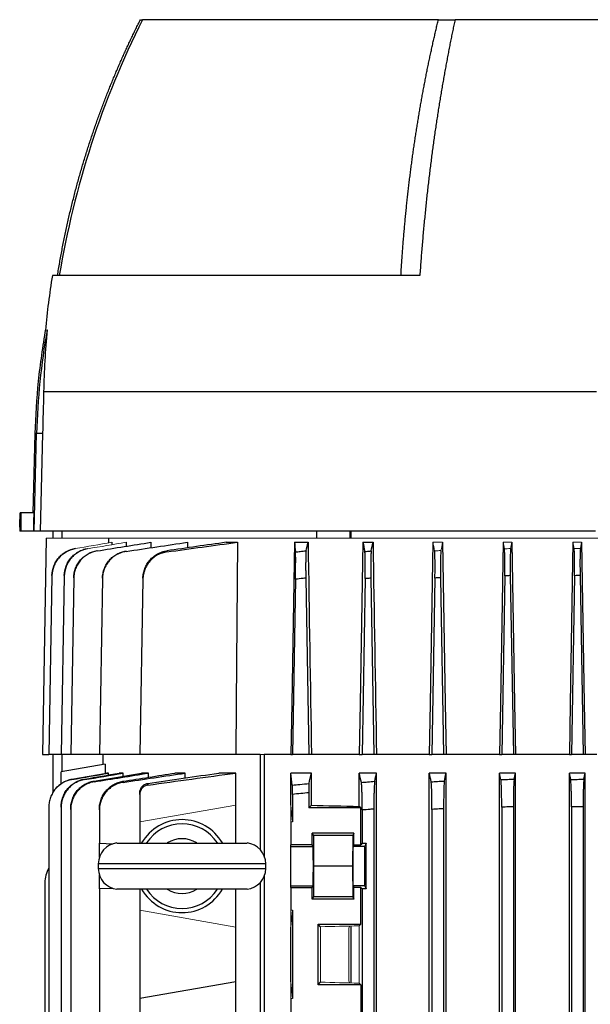
# Model space of a CAD drawing. Units: millimetres. Extents: x -1356 to 835, y -835 to 835.
# Drawn here: x -94 to 29, y -557 to -345 of the extents above; entities that cross this region are included whole.
import ezdxf

# ---------------------------------------------------------------- set-up
doc = ezdxf.new("R2010")
doc.units = ezdxf.units.MM

msp = doc.modelspace()

# ---------------------------------------------------------------- linework, layer by layer
at = {"color": 7, "linetype": 'Continuous', "lineweight": 25}
for p, q in [((-67.82, -345.05), (-67.39, -345.05)), ((-3.75, -345.05), (-67.38, -345.05)), ((-3.75, -345.05), (-0.17, -345.05)), ((82.41, -345.05), (-0.17, -345.05)), ((-7.74, -400.05), (-86.76, -400.05)), ((30.28, -425.05), (-88.64, -425.05)), ((-90.53, -434.06), (-90.98, -451.05)), ((-90.7, -455.05), (-90.15, -434.06)), ((-90.15, -434.06), (-90.53, -434.06)), ((-88.86, -434.06), (-90.15, -434.06)), ((-88.86, -434.06), (-89.41, -455.05)), ((-93.54, -451.05), (-93.69, -451.05)), ((-90.73, -451.05), (-93.54, -451.05)), ((-93.78, -454.19), (-93.78, -455.05)), ((-93.54, -455.05), (-93.78, -455.05)), ((-90.83, -455.05), (-93.54, -455.05)), ((-90.7, -455.05), (-90.83, -455.05)), ((-89.41, -455.05), (-90.7, -455.05)), ((30.04, -455.05), (-89.41, -455.05)), ((-86.65, -455.05), (-86.65, -456.55)), ((-84.75, -455.05), (-84.75, -456.55)), ((-29.86, -456.55), (-29.86, -455.05)), ((-22.74, -456.55), (-22.74, -455.05)), ((-22.5, -456.55), (-22.5, -455.05)), ((-88.07, -456.55), (-88.88, -503.05)), ((-74.65, -457.49), (-74.63, -456.55)), ((-73.99, -457.42), (-73.99, -457.87)), ((-70.89, -457.42), (-70.9, -458.16)), ((-65.57, -457.42), (-65.58, -458.45)), ((-57.72, -457.42), (-57.73, -458.62)), ((-49.37, -457.42), (-46.94, -457.42)), ((-34.7, -457.42), (-31.78, -457.42)), ((-19.99, -457.42), (-17.81, -457.42)), ((-86.84, -464.6), (-87.51, -503.05)), ((-84.19, -464.64), (-84.86, -503.05)), ((-82.15, -465.1), (-82.81, -503.05)), ((-75.98, -465.23), (-76.64, -503.05)), ((-67.29, -465.36), (-67.95, -503.05)), ((-34.48, -465.36), (-35.13, -503.05)), ((-32.27, -465.13), (-31.63, -503.05)), ((-19.49, -465.23), (-20.13, -503.05)), ((-18.27, -465.13), (-17.63, -503.05)), ((-4.49, -465.1), (-5.13, -503.05)), ((-3.27, -465.03), (-2.63, -503.05)), ((10.52, -464.64), (9.87, -503.05)), ((11.72, -464.58), (12.37, -503.05)), ((25.52, -464.6), (24.87, -503.05)), ((26.72, -464.57), (27.37, -503.05)), ((-88.88, -503.05), (-87.51, -503.05)), ((-84.86, -503.05), (-87.51, -503.05)), ((-86.65, -503.05), (-86.65, -511.33)), ((-82.81, -503.05), (-84.86, -503.05)), ((-84.75, -503.05), (-84.75, -506.79)), ((-76.64, -503.05), (-82.81, -503.05)), ((-67.95, -503.05), (-76.64, -503.05)), ((-75.88, -503.05), (-75.88, -505.23)), ((-47.31, -503.05), (-67.95, -503.05)), ((-42.04, -503.05), (-47.31, -503.05)), ((-42.04, -503.05), (-42.04, -523.54)), ((-41.19, -503.05), (-41.19, -524.92)), ((-35.49, -503.05), (-41.19, -503.05)), ((-35.49, -503.05), (-35.13, -503.05)), ((-31.63, -503.05), (-35.13, -503.05)), ((-31.04, -503.05), (-31.63, -503.05)), ((-20.78, -503.05), (-31.04, -503.05)), ((-20.78, -503.05), (-20.13, -503.05)), ((-17.63, -503.05), (-20.13, -503.05)), ((-17.06, -503.05), (-17.63, -503.05)), ((-5.71, -503.05), (-17.06, -503.05)), ((-5.71, -503.05), (-5.13, -503.05)), ((-2.63, -503.05), (-5.13, -503.05)), ((-2.1, -503.05), (-2.63, -503.05)), ((9.4, -503.05), (-2.1, -503.05)), ((9.4, -503.05), (9.87, -503.05)), ((12.37, -503.05), (9.87, -503.05)), ((12.8, -503.05), (12.37, -503.05)), ((24.42, -503.05), (12.8, -503.05)), ((24.42, -503.05), (24.87, -503.05)), ((27.37, -503.05), (24.87, -503.05)), ((27.8, -503.05), (27.37, -503.05)), ((30.34, -503.05), (27.8, -503.05)), ((-75.38, -505.14), (-84.88, -506.81)), ((-75.38, -505.14), (-75.38, -507.1)), ((-84.88, -509.35), (-84.88, -506.81)), ((-82.54, -508.36), (-75.12, -507.05)), ((-74.68, -507.05), (-75.12, -507.05)), ((-74.68, -507.44), (-74.68, -507.05)), ((-71.5, -507.05), (-72.4, -507.05)), ((-71.5, -507.7), (-71.5, -507.05)), ((-66.1, -507.05), (-67.61, -507.05)), ((-66.1, -507.95), (-66.1, -507.05)), ((-58.17, -507.05), (-60.39, -507.05)), ((-58.17, -508.1), (-58.17, -507.05)), ((-47.31, -507.05), (-50.98, -507.05)), ((-47.31, -513.91), (-47.31, -507.05)), ((-31.04, -507.05), (-35.49, -507.05)), ((-35.49, -513.91), (-35.49, -507.05)), ((-31.04, -513.96), (-31.04, -507.05)), ((-20.78, -514.21), (-20.78, -507.05)), ((-17.06, -507.05), (-20.78, -507.05)), ((-17.06, -691.05), (-17.06, -507.05)), ((-5.71, -691.05), (-5.71, -507.05)), ((-2.1, -507.05), (-5.71, -507.05)), ((-2.1, -691.05), (-2.1, -507.05)), ((9.4, -691.05), (9.4, -507.05)), ((12.8, -507.05), (9.4, -507.05)), ((12.8, -691.05), (12.8, -507.05)), ((24.42, -562.23), (24.42, -507.05)), ((27.8, -507.05), (24.42, -507.05)), ((27.54, -508.36), (27.8, -507.05)), ((27.8, -663.16), (27.8, -507.05)), ((-67.95, -511.63), (-67.95, -517.55)), ((-35.13, -511.63), (-35.13, -517.55)), ((-31.63, -511.28), (-31.63, -514.55)), ((-87.51, -514.32), (-87.51, -580.62)), ((-84.86, -514.37), (-84.86, -580.62)), ((-47.31, -522.08), (-47.31, -513.91)), ((-31.63, -514.55), (-31.04, -513.96)), ((-20.43, -514.55), (-20.78, -514.21)), ((9.87, -514.37), (9.87, -683.73)), ((12.37, -514.27), (12.37, -683.83)), ((24.87, -514.32), (24.87, -562.68)), ((27.37, -514.27), (27.37, -663.16)), ((-82.81, -514.85), (-82.81, -580.62)), ((-76.64, -514.98), (-76.64, -522.15)), ((-20.43, -514.55), (-31.63, -514.55)), ((-20.43, -522.46), (-20.43, -514.55)), ((-20.13, -514.98), (-20.13, -522.15)), ((-17.63, -514.78), (-17.63, -683.32)), ((-5.13, -514.85), (-5.13, -683.25)), ((-2.63, -514.69), (-2.63, -683.41)), ((-67.95, -517.55), (-67.95, -522.08)), ((-35.49, -517.55), (-35.49, -522.46)), ((-21.92, -519.98), (-30.88, -519.98)), ((-30.88, -522.46), (-30.88, -519.98)), ((-30.88, -519.98), (-30.64, -520.45)), ((-30.64, -520.45), (-30.58, -527.05)), ((-22.16, -520.45), (-30.64, -520.45)), ((-22.16, -520.45), (-22.22, -527.05)), ((-21.92, -519.98), (-22.16, -520.45)), ((-21.92, -522.46), (-21.92, -519.98)), ((-76.64, -522.15), (-73.72, -522.26)), ((-76.64, -525.11), (-76.64, -522.15)), ((-72.88, -522.08), (-44.88, -522.08)), ((-30.88, -522.46), (-35.49, -522.46)), ((-35.49, -522.8), (-35.49, -522.46)), ((-35.49, -531.3), (-35.49, -522.8)), ((-35.49, -522.8), (-30.71, -522.8)), ((-30.71, -522.8), (-30.88, -522.46)), ((-21.92, -522.46), (-22.09, -522.8)), ((-19.59, -522.8), (-22.09, -522.8)), ((-21.92, -522.46), (-20.43, -522.46)), ((-20.13, -522.15), (-20.43, -522.46)), ((-20.13, -522.15), (-19.27, -522.15)), ((-19.27, -522.15), (-19.59, -522.8)), ((-19.27, -531.95), (-19.27, -522.15)), ((-76.88, -526.55), (-76.88, -527.55)), ((-40.88, -526.55), (-76.88, -526.55)), ((-40.88, -527.55), (-40.88, -526.55)), ((-30.58, -527.05), (-30.64, -533.65)), ((-22.22, -527.05), (-30.58, -527.05)), ((-22.22, -527.05), (-22.16, -533.65)), ((-76.88, -527.55), (-40.88, -527.55)), ((-76.64, -531.95), (-76.64, -528.99)), ((-41.19, -529.18), (-41.19, -692.55)), ((-88.38, -530.61), (-88.38, -580.62)), ((-42.04, -530.56), (-42.04, -692.55)), ((-35.49, -531.64), (-35.49, -531.3)), ((-35.49, -531.3), (-30.71, -531.3)), ((-30.88, -531.64), (-30.71, -531.3)), ((-22.09, -531.3), (-21.92, -531.64)), ((-19.59, -531.3), (-22.09, -531.3)), ((-19.59, -531.3), (-19.27, -531.95)), ((-73.72, -531.84), (-76.64, -531.95)), ((-76.64, -531.95), (-76.64, -560.15)), ((-44.88, -532.02), (-72.88, -532.02)), ((-67.95, -532.02), (-67.95, -536.55)), ((-47.31, -540.19), (-47.31, -532.02)), ((-35.49, -531.64), (-35.49, -536.55)), ((-35.49, -531.64), (-30.88, -531.64)), ((-30.88, -534.12), (-30.88, -531.64)), ((-20.43, -531.64), (-21.92, -531.64)), ((-21.92, -534.12), (-21.92, -531.64)), ((-20.43, -539.55), (-20.43, -531.64)), ((-20.43, -531.64), (-20.13, -531.95)), ((-20.13, -531.95), (-20.13, -560.15)), ((-19.27, -531.95), (-20.13, -531.95)), ((-30.64, -533.65), (-30.88, -534.12)), ((-21.92, -534.12), (-30.88, -534.12)), ((-22.16, -533.65), (-30.64, -533.65)), ((-22.16, -533.65), (-21.92, -534.12)), ((-67.95, -536.55), (-67.95, -555.55)), ((-35.13, -536.55), (-35.13, -555.55)), ((-29.63, -539.55), (-20.43, -539.55)), ((-29.63, -552.55), (-29.63, -539.55)), ((-29.09, -540.09), (-29.63, -539.55)), ((-20.78, -539.89), (-20.43, -539.55)), ((-47.31, -551.91), (-47.31, -540.19)), ((-35.49, -551.91), (-35.49, -540.19)), ((-22.53, -552.17), (-22.53, -539.93)), ((-47.31, -551.91), (-67.95, -555.55)), ((-47.31, -578.19), (-47.31, -551.91)), ((-29.63, -552.55), (-29.09, -552.01)), ((-20.43, -552.55), (-29.63, -552.55)), ((-20.43, -552.55), (-20.78, -552.21)), ((-20.43, -552.55), (-20.43, -560.46)), ((-67.95, -555.55), (-67.95, -560.46)), ((-35.49, -555.55), (-35.49, -560.46))]:
    msp.add_line(p, q, dxfattribs=at)
at = {"color": 144, "linetype": 'Continuous', "lineweight": 18}
for p, q in [((-88.07, -456.55), (-74.63, -456.55)), ((-74.63, -456.55), (31.06, -456.55)), ((-4.94, -457.42), (-2.86, -457.42)), ((10.18, -457.42), (12.04, -457.42)), ((25.19, -457.42), (27.04, -457.42)), ((26.79, -458.76), (27.04, -457.42)), ((-41.19, -503.05), (-42.04, -503.05)), ((-47.31, -513.91), (-67.95, -517.55)), ((-35.13, -517.55), (-35.49, -513.91)), ((-35.49, -513.91), (-35.49, -517.55)), ((-35.49, -517.55), (-35.13, -517.55)), ((-67.95, -536.55), (-47.31, -540.19)), ((-35.49, -536.55), (-35.49, -540.19)), ((-35.49, -536.55), (-35.13, -536.55)), ((-35.49, -540.19), (-35.13, -536.55)), ((-29.09, -552.01), (-29.09, -540.09)), ((-23.02, -540.36), (-22.86, -540.05)), ((-23.02, -540.36), (-23.02, -551.74)), ((-22.86, -539.94), (-22.86, -540.05)), ((-20.78, -552.21), (-20.78, -539.89)), ((-35.13, -555.55), (-35.49, -551.91)), ((-35.49, -551.91), (-35.49, -555.55)), ((-23.02, -551.74), (-22.86, -552.05)), ((-22.86, -552.05), (-22.86, -552.16)), ((-35.49, -555.55), (-35.13, -555.55))]:
    msp.add_line(p, q, dxfattribs=at)
at = {"color": 7, "linetype": 'Continuous', "lineweight": 25, "flags": 128}
for points in [[(-90.73, -451.05), (-90.78, -453.05), (-90.83, -455.05)], [(-46.94, -457.42), (-47.22, -492.05), (-47.31, -503.05)], [(-34.7, -457.42), (-35.3, -492.05), (-35.49, -503.05)], [(-19.99, -457.42), (-20.59, -492.05), (-20.78, -503.05)], [(-4.94, -457.42), (-5.53, -492.05), (-5.71, -503.05)], [(-2.86, -457.42), (-2.28, -492.05), (-2.1, -503.05)], [(10.18, -457.42), (9.59, -492.05), (9.4, -503.05)], [(12.04, -457.42), (12.62, -492.05), (12.8, -503.05)], [(25.19, -457.42), (24.61, -492.05), (24.42, -503.05)], [(27.04, -457.42), (27.62, -492.05), (27.8, -503.05)]]:
    msp.add_lwpolyline(points, dxfattribs=at)
at = {"color": 7, "linetype": 'Continuous', "lineweight": 25}
for centre, radius, start, end in [((105.63, -431.71), 193.5, 153.3947, 170.5838), ((98.79, -429.97), 187.94, 170.8398, 174.4512), ((59.42, -437.98), 149.62, 169.9084, 178.4962), ((-58.88, -527.05), 10, 29.8158, 150.1842), ((-58.88, -527.05), 9.11, 33.1543, 146.8457), ((-72.38, -526.55), 4.5, 96.3794, 180), ((-58.88, -527.05), 5.89, 57.5766, 122.4234), ((-45.38, -526.55), 4.5, 0, 83.6206), ((-82.38, -530.61), 6, 148.7292, 180), ((-72.38, -527.55), 4.5, 180, 263.6206), ((-45.38, -527.55), 4.5, 276.3794, 0), ((-58.88, -527.05), 10, 209.8158, 330.1842), ((-58.88, -527.05), 9.11, 213.1543, 326.8457), ((-58.88, -527.05), 5.89, 237.5766, 302.4234)]:
    msp.add_arc(centre, radius, start, end, dxfattribs=at)
for centre, major_axis, ratio, start_param, end_param in [((41.12, 7.27), (0, 7728.42), 0.017455, 1.630134, 1.630653), ((41.12, -510.74), (117, 0), 0.034921, 4.047808, 4.154946), ((-30.71, -527.05), (0, 4.25), 0.017455, 3.176499, 6.248279), ((-22.09, -527.05), (0, 4.25), 0.017455, 0.034907, 3.106686), ((-19.59, -527.05), (0, 4.25), 0.017455, 0.034907, 3.106686)]:
    msp.add_ellipse(centre, major_axis=major_axis, ratio=ratio, start_param=start_param, end_param=end_param, dxfattribs=at)
at = {"color": 144, "linetype": 'Continuous', "lineweight": 18}
for centre, start_param, end_param in [((41.12, -543.36), 2.12824, 2.214399), ((41.12, -548.74), 4.068786, 4.154946)]:
    msp.add_ellipse(centre, major_axis=(117, 0), ratio=0.034921, start_param=start_param, end_param=end_param, dxfattribs=at)
at = {"color": 7, "linetype": 'Continuous', "lineweight": 25}
for points, knots in [([(-85.66, -400.05), (-85.58, -399.59), (-85.43, -398.66), (-85.19, -397.28), (-84.94, -395.9), (-84.69, -394.54), (-84.42, -393.18), (-84.15, -391.83), (-83.87, -390.49), (-83.58, -389.15), (-83.28, -387.83), (-82.97, -386.51), (-82.66, -385.21), (-82.33, -383.91), (-82, -382.62), (-81.67, -381.34), (-81.32, -380.07), (-80.97, -378.8), (-80.61, -377.55), (-80.25, -376.3), (-79.87, -375.07), (-79.49, -373.84), (-79.11, -372.62), (-78.72, -371.41), (-78.32, -370.21), (-77.92, -369.01), (-77.51, -367.83), (-77.09, -366.66), (-76.67, -365.49), (-76.25, -364.34), (-75.82, -363.19), (-75.38, -362.05), (-74.94, -360.92), (-74.5, -359.8), (-74.04, -358.69), (-73.59, -357.58), (-73.13, -356.49), (-72.67, -355.41), (-72.2, -354.33), (-71.73, -353.26), (-71.25, -352.21), (-70.77, -351.16), (-70.29, -350.12), (-69.8, -349.09), (-69.31, -348.06), (-68.82, -347.05), (-68.32, -346.05), (-67.99, -345.38), (-67.82, -345.05)], [0, 0, 0, 0, 0.024287, 0.04846, 0.07252, 0.096467, 0.120301, 0.144021, 0.167629, 0.191123, 0.214503, 0.237771, 0.260925, 0.283966, 0.306894, 0.329708, 0.35241, 0.374998, 0.397473, 0.419834, 0.442083, 0.464218, 0.48624, 0.508149, 0.529944, 0.551627, 0.573196, 0.594652, 0.615995, 0.637224, 0.658341, 0.679344, 0.700234, 0.72101, 0.741674, 0.762224, 0.782661, 0.802985, 0.823196, 0.843294, 0.863278, 0.883149, 0.902908, 0.922552, 0.942084, 0.961503, 0.980808, 1, 1, 1, 1]), ([(-11.81, -400.05), (-11.78, -399.6), (-11.73, -398.7), (-11.64, -397.36), (-11.55, -396.03), (-11.45, -394.7), (-11.35, -393.38), (-11.24, -392.06), (-11.13, -390.75), (-11.01, -389.45), (-10.89, -388.16), (-10.77, -386.87), (-10.64, -385.58), (-10.51, -384.31), (-10.37, -383.04), (-10.23, -381.77), (-10.08, -380.52), (-9.93, -379.27), (-9.77, -378.03), (-9.62, -376.79), (-9.45, -375.56), (-9.29, -374.34), (-9.11, -373.12), (-8.94, -371.92), (-8.76, -370.72), (-8.58, -369.52), (-8.39, -368.33), (-8.2, -367.15), (-8.01, -365.98), (-7.82, -364.81), (-7.62, -363.66), (-7.41, -362.5), (-7.21, -361.36), (-7, -360.22), (-6.78, -359.09), (-6.57, -357.97), (-6.35, -356.85), (-6.13, -355.74), (-5.9, -354.64), (-5.67, -353.55), (-5.44, -352.46), (-5.21, -351.38), (-4.97, -350.31), (-4.73, -349.24), (-4.49, -348.18), (-4.25, -347.13), (-4, -346.09), (-3.83, -345.4), (-3.75, -345.05)], [0, 0, 0, 0, 0.023533, 0.046985, 0.070358, 0.09365, 0.116863, 0.139995, 0.163048, 0.186021, 0.208914, 0.231727, 0.25446, 0.277114, 0.299687, 0.322181, 0.344595, 0.36693, 0.389185, 0.41136, 0.433455, 0.455471, 0.477408, 0.499264, 0.521041, 0.542739, 0.564357, 0.585896, 0.607355, 0.628734, 0.650035, 0.671255, 0.692397, 0.713459, 0.734441, 0.755345, 0.776169, 0.796913, 0.817579, 0.838165, 0.858671, 0.879099, 0.899447, 0.919716, 0.939906, 0.960016, 0.980048, 1, 1, 1, 1]), ([(-0.17, -345.05), (-0.25, -345.43), (-0.42, -346.2), (-0.66, -347.35), (-0.9, -348.52), (-1.14, -349.7), (-1.37, -350.9), (-1.61, -352.1), (-1.84, -353.32), (-2.07, -354.55), (-2.3, -355.79), (-2.52, -357.04), (-2.74, -358.3), (-2.97, -359.58), (-3.18, -360.86), (-3.4, -362.16), (-3.61, -363.47), (-3.82, -364.8), (-4.03, -366.13), (-4.23, -367.48), (-4.43, -368.84), (-4.63, -370.21), (-4.82, -371.59), (-5.01, -372.98), (-5.2, -374.39), (-5.38, -375.81), (-5.56, -377.24), (-5.74, -378.68), (-5.91, -380.13), (-6.08, -381.59), (-6.24, -383.07), (-6.4, -384.56), (-6.55, -386.06), (-6.7, -387.57), (-6.85, -389.09), (-6.99, -390.62), (-7.13, -392.16), (-7.26, -393.72), (-7.39, -395.29), (-7.51, -396.86), (-7.63, -398.45), (-7.7, -399.52), (-7.74, -400.05)], [0, 0, 0, 0, 0.022081, 0.044311, 0.066691, 0.089221, 0.1119, 0.13473, 0.157708, 0.180837, 0.204115, 0.227543, 0.251121, 0.274848, 0.298725, 0.322752, 0.346928, 0.371254, 0.39573, 0.420355, 0.445131, 0.470056, 0.49513, 0.520355, 0.545729, 0.571253, 0.596926, 0.62275, 0.648723, 0.674845, 0.701118, 0.72754, 0.754112, 0.780834, 0.807706, 0.834727, 0.861898, 0.889219, 0.91669, 0.94431, 0.97208, 1, 1, 1, 1]), ([(-88.24, -411.58), (-88.83, -415.3), (-90.02, -422.75), (-90.36, -430.29), (-90.53, -434.06)], [0, 0, 0, 0, 0.500081, 1, 1, 1, 1]), ([(-88.28, -411.8), (-88.28, -411.8), (-88.34, -411.8), (-88.12, -411.78), (-87.89, -411.77)], [0, 0, 0, 0, 0.001491, 1, 1, 1, 1]), ([(-93.78, -454.19), (-93.78, -454.19), (-93.78, -454.3), (-93.77, -453.92), (-93.73, -453.03), (-93.7, -451.91), (-93.69, -451.2), (-93.69, -451.05)], [0, 0, 0, 0, 0.008586, 0.311447, 0.614309, 0.917401, 1, 1, 1, 1]), ([(-86.84, -464.57), (-86.83, -463.87), (-86.69, -463.2), (-86.32, -462.22), (-86.17, -461.91), (-85.82, -461.32), (-85.62, -461.04), (-85.17, -460.51), (-84.92, -460.27), (-84.39, -459.83), (-84.11, -459.63), (-83.2, -459.12), (-82.56, -458.88), (-81.87, -458.76)], [0, 0, 0, 0, 0.25, 0.25, 0.375, 0.375, 0.5, 0.5, 0.625, 0.625, 0.75, 0.75, 1, 1, 1, 1]), ([(-81.87, -458.79), (-82.56, -458.91), (-83.21, -459.14), (-84.11, -459.66), (-84.4, -459.86), (-84.93, -460.3), (-85.17, -460.54), (-85.63, -461.07), (-85.83, -461.35), (-86.18, -461.94), (-86.33, -462.25), (-86.7, -463.23), (-86.83, -463.9), (-86.84, -464.6)], [0, 0, 0, 0, 0.25, 0.25, 0.375, 0.375, 0.5, 0.5, 0.625, 0.625, 0.75, 0.75, 1, 1, 1, 1]), ([(-84.19, -464.58), (-84.17, -463.88), (-84.04, -463.2), (-83.67, -462.23), (-83.52, -461.91), (-83.17, -461.32), (-82.96, -461.04), (-82.51, -460.51), (-82.26, -460.27), (-81.73, -459.83), (-81.44, -459.63), (-80.54, -459.12), (-79.89, -458.88), (-79.2, -458.77)], [0, 0, 0, 0, 0.25, 0.25, 0.375, 0.375, 0.5, 0.5, 0.625, 0.625, 0.75, 0.75, 1, 1, 1, 1]), ([(-79.2, -458.82), (-79.54, -458.88), (-79.88, -458.97), (-80.53, -459.2), (-80.84, -459.34), (-81.45, -459.69), (-81.73, -459.88), (-82.27, -460.32), (-82.52, -460.57), (-82.97, -461.1), (-83.17, -461.38), (-83.52, -461.97), (-83.68, -462.28), (-84.04, -463.26), (-84.18, -463.94), (-84.19, -464.64)], [0, 0, 0, 0, 0.125, 0.125, 0.25, 0.25, 0.375, 0.375, 0.5, 0.5, 0.625, 0.625, 0.75, 0.75, 1, 1, 1, 1]), ([(-82.15, -465.03), (-82.14, -464.67), (-82.1, -464.33), (-81.97, -463.65), (-81.88, -463.31), (-81.63, -462.66), (-81.47, -462.34), (-81.12, -461.75), (-80.91, -461.46), (-80.46, -460.93), (-80.21, -460.69), (-79.67, -460.25), (-79.38, -460.05), (-78.47, -459.54), (-77.82, -459.31), (-77.12, -459.19)], [0, 0, 0, 0, 0.125, 0.125, 0.25, 0.25, 0.375, 0.375, 0.5, 0.5, 0.625, 0.625, 0.75, 0.75, 1, 1, 1, 1]), ([(-77.12, -459.28), (-77.47, -459.34), (-77.8, -459.42), (-78.46, -459.65), (-78.78, -459.79), (-79.39, -460.14), (-79.67, -460.33), (-80.21, -460.77), (-80.46, -461.01), (-80.92, -461.54), (-81.12, -461.82), (-81.48, -462.42), (-81.63, -462.74), (-81.88, -463.39), (-81.97, -463.72), (-82.11, -464.4), (-82.14, -464.75), (-82.15, -465.1)], [0, 0, 0, 0, 0.125, 0.125, 0.25, 0.25, 0.375, 0.375, 0.5, 0.5, 0.625, 0.625, 0.75, 0.75, 0.875, 0.875, 1, 1, 1, 1]), ([(-75.98, -465.13), (-75.97, -464.78), (-75.94, -464.43), (-75.8, -463.74), (-75.71, -463.41), (-75.45, -462.75), (-75.3, -462.43), (-74.94, -461.83), (-74.74, -461.55), (-74.27, -461.01), (-74.02, -460.77), (-73.48, -460.33), (-73.19, -460.13), (-72.57, -459.79), (-72.25, -459.65), (-71.59, -459.42), (-71.25, -459.33), (-70.9, -459.28)], [0, 0, 0, 0, 0.125, 0.125, 0.25, 0.25, 0.375, 0.375, 0.5, 0.5, 0.625, 0.625, 0.75, 0.75, 0.875, 0.875, 1, 1, 1, 1]), ([(-70.9, -459.39), (-71.25, -459.45), (-71.59, -459.53), (-72.25, -459.75), (-72.57, -459.9), (-73.19, -460.24), (-73.48, -460.43), (-74.02, -460.87), (-74.28, -461.12), (-74.74, -461.65), (-74.94, -461.93), (-75.3, -462.53), (-75.46, -462.85), (-75.71, -463.51), (-75.81, -463.84), (-75.94, -464.53), (-75.98, -464.88), (-75.98, -465.23)], [0, 0, 0, 0, 0.125, 0.125, 0.25, 0.25, 0.375, 0.375, 0.5, 0.5, 0.625, 0.625, 0.75, 0.75, 0.875, 0.875, 1, 1, 1, 1]), ([(-67.29, -465.13), (-67.28, -464.78), (-67.25, -464.42), (-67.11, -463.73), (-67.01, -463.39), (-66.76, -462.73), (-66.6, -462.41), (-66.24, -461.81), (-66.03, -461.52), (-65.56, -460.98), (-65.3, -460.74), (-64.89, -460.41), (-64.75, -460.3), (-64.45, -460.11), (-64.3, -460.01), (-63.83, -459.76), (-63.51, -459.62), (-62.84, -459.39), (-62.49, -459.31), (-62.14, -459.26)], [0, 0, 0, 0, 0.125, 0.125, 0.25, 0.25, 0.375, 0.375, 0.5, 0.5, 0.625, 0.625, 0.6875, 0.6875, 0.75, 0.75, 0.875, 0.875, 1, 1, 1, 1]), ([(-62.14, -459.26), (-62.14, -459.3), (-62.14, -459.35), (-62.14, -459.39), (-62.14, -459.42), (-62.13, -459.46), (-62.13, -459.49)], [0, 0, 0, 0, 0.001289032, 0.001289032, 0.001289032, 0.002291293, 0.002291293, 0.002291293, 0.002291293]), ([(-34.47, -459.49), (-34.14, -459.46), (-33.81, -459.42), (-33.47, -459.39), (-33.05, -459.35), (-32.62, -459.3), (-32.19, -459.26)], [0, 0, 0, 0, 0.001002261, 0.001002261, 0.001002261, 0.002291293, 0.002291293, 0.002291293, 0.002291293]), ([(-32.19, -459.26), (-32.2, -459.31), (-32.21, -459.39), (-32.23, -459.62), (-32.24, -459.76), (-32.26, -460.1), (-32.27, -460.3), (-32.28, -460.74), (-32.28, -460.98), (-32.29, -461.52), (-32.29, -461.8), (-32.29, -462.25), (-32.29, -462.41), (-32.29, -462.73), (-32.29, -462.89), (-32.29, -463.39), (-32.29, -463.73), (-32.28, -464.42), (-32.28, -464.78), (-32.27, -465.13)], [0, 0, 0, 0, 0.125, 0.125, 0.25, 0.25, 0.375, 0.375, 0.5, 0.5, 0.625, 0.625, 0.6875, 0.6875, 0.75, 0.75, 0.875, 0.875, 1, 1, 1, 1]), ([(-19.57, -459.39), (-19.37, -459.38), (-19.17, -459.36), (-18.97, -459.34), (-18.71, -459.32), (-18.45, -459.3), (-18.19, -459.28)], [0, 0, 0, 0, 0.00060466, 0.00060466, 0.00060466, 0.001378799, 0.001378799, 0.001378799, 0.001378799]), ([(-19.49, -465.23), (-19.49, -464.88), (-19.48, -464.53), (-19.48, -463.85), (-19.47, -463.51), (-19.47, -462.85), (-19.47, -462.53), (-19.47, -461.93), (-19.47, -461.65), (-19.48, -461.12), (-19.49, -460.87), (-19.5, -460.43), (-19.5, -460.24), (-19.52, -459.9), (-19.53, -459.76), (-19.55, -459.53), (-19.56, -459.45), (-19.57, -459.39)], [0, 0, 0, 0, 0.125, 0.125, 0.25, 0.25, 0.375, 0.375, 0.5, 0.5, 0.625, 0.625, 0.75, 0.75, 0.875, 0.875, 1, 1, 1, 1]), ([(-18.19, -459.28), (-18.21, -459.33), (-18.22, -459.42), (-18.24, -459.65), (-18.24, -459.79), (-18.26, -460.13), (-18.27, -460.33), (-18.28, -460.77), (-18.28, -461.01), (-18.29, -461.55), (-18.29, -461.83), (-18.29, -462.43), (-18.29, -462.75), (-18.29, -463.4), (-18.29, -463.74), (-18.28, -464.42), (-18.28, -464.78), (-18.27, -465.13)], [0, 0, 0, 0, 0.125, 0.125, 0.25, 0.25, 0.375, 0.375, 0.5, 0.5, 0.625, 0.625, 0.75, 0.75, 0.875, 0.875, 1, 1, 1, 1]), ([(-4.49, -465.1), (-4.49, -464.75), (-4.48, -464.41), (-4.47, -463.73), (-4.47, -463.39), (-4.47, -462.74), (-4.47, -462.42), (-4.47, -461.83), (-4.47, -461.54), (-4.48, -461.01), (-4.48, -460.77), (-4.49, -460.33), (-4.5, -460.14), (-4.52, -459.79), (-4.52, -459.65), (-4.54, -459.42), (-4.55, -459.34), (-4.56, -459.28)], [0, 0, 0, 0, 0.125, 0.125, 0.25, 0.25, 0.375, 0.375, 0.5, 0.5, 0.625, 0.625, 0.75, 0.75, 0.875, 0.875, 1, 1, 1, 1]), ([(-3.2, -459.19), (-3.21, -459.25), (-3.22, -459.34), (-3.24, -459.57), (-3.25, -459.71), (-3.26, -460.06), (-3.27, -460.26), (-3.28, -460.69), (-3.28, -460.94), (-3.29, -461.47), (-3.29, -461.75), (-3.29, -462.35), (-3.29, -462.66), (-3.29, -463.65), (-3.28, -464.32), (-3.27, -465.03)], [0, 0, 0, 0, 0.125, 0.125, 0.25, 0.25, 0.375, 0.375, 0.5, 0.5, 0.625, 0.625, 0.75, 0.75, 1, 1, 1, 1]), ([(10.52, -464.64), (10.53, -463.94), (10.54, -463.26), (10.54, -462.28), (10.54, -461.97), (10.54, -461.37), (10.54, -461.09), (10.53, -460.56), (10.53, -460.32), (10.51, -459.88), (10.51, -459.68), (10.48, -459.17), (10.47, -458.94), (10.44, -458.82)], [0, 0, 0, 0, 0.25, 0.25, 0.375, 0.375, 0.5, 0.5, 0.625, 0.625, 0.75, 0.75, 1, 1, 1, 1]), ([(11.79, -458.77), (11.77, -458.88), (11.75, -459.12), (11.73, -459.64), (11.72, -459.83), (11.71, -460.27), (11.71, -460.51), (11.7, -461.04), (11.7, -461.32), (11.7, -461.92), (11.7, -462.23), (11.7, -463.21), (11.71, -463.88), (11.72, -464.58)], [0, 0, 0, 0, 0.25, 0.25, 0.375, 0.375, 0.5, 0.5, 0.625, 0.625, 0.75, 0.75, 1, 1, 1, 1]), ([(25.52, -464.6), (25.53, -463.9), (25.54, -463.22), (25.54, -462.25), (25.54, -461.94), (25.54, -461.34), (25.54, -461.06), (25.53, -460.53), (25.53, -460.29), (25.52, -459.86), (25.51, -459.66), (25.49, -459.14), (25.47, -458.91), (25.45, -458.79)], [0, 0, 0, 0, 0.25, 0.25, 0.375, 0.375, 0.5, 0.5, 0.625, 0.625, 0.75, 0.75, 1, 1, 1, 1]), ([(26.79, -458.76), (26.77, -458.88), (26.75, -459.12), (26.73, -459.64), (26.72, -459.83), (26.71, -460.27), (26.71, -460.51), (26.7, -461.04), (26.7, -461.32), (26.7, -461.91), (26.7, -462.23), (26.7, -463.2), (26.71, -463.87), (26.72, -464.57)], [0, 0, 0, 0, 0.25, 0.25, 0.375, 0.375, 0.5, 0.5, 0.625, 0.625, 0.75, 0.75, 1, 1, 1, 1]), ([(-62.13, -459.49), (-62.49, -459.54), (-62.83, -459.62), (-63.5, -459.84), (-63.83, -459.98), (-64.46, -460.32), (-64.75, -460.52), (-65.3, -460.96), (-65.56, -461.21), (-66.03, -461.74), (-66.24, -462.03), (-66.6, -462.63), (-66.76, -462.95), (-67.02, -463.62), (-67.11, -463.96), (-67.25, -464.65), (-67.29, -465.01), (-67.29, -465.36)], [0, 0, 0, 0, 0.125, 0.125, 0.25, 0.25, 0.375, 0.375, 0.5, 0.5, 0.625, 0.625, 0.75, 0.75, 0.875, 0.875, 1, 1, 1, 1]), ([(-34.48, -465.36), (-34.48, -465.01), (-34.47, -464.65), (-34.46, -463.96), (-34.46, -463.62), (-34.45, -462.95), (-34.45, -462.64), (-34.44, -462.03), (-34.44, -461.74), (-34.44, -461.21), (-34.44, -460.96), (-34.44, -460.63), (-34.44, -460.53), (-34.45, -460.33), (-34.45, -460.24), (-34.45, -459.99), (-34.45, -459.85), (-34.46, -459.62), (-34.47, -459.54), (-34.47, -459.49)], [0, 0, 0, 0, 0.125, 0.125, 0.25, 0.25, 0.375, 0.375, 0.5, 0.5, 0.625, 0.625, 0.6875, 0.6875, 0.75, 0.75, 0.875, 0.875, 1, 1, 1, 1]), ([(-32.27, -465.13), (-32.47, -465.15), (-32.67, -465.17), (-32.86, -465.19), (-33.4, -465.25), (-33.94, -465.31), (-34.48, -465.36)], [0, 0, 0, 0, 0.000598089, 0.000598089, 0.000598089, 0.002226352, 0.002226352, 0.002226352, 0.002226352]), ([(-18.27, -465.13), (-18.34, -465.14), (-18.41, -465.14), (-18.47, -465.15), (-18.81, -465.18), (-19.15, -465.2), (-19.49, -465.23)], [0, 0, 0, 0, 0.000204559, 0.000204559, 0.000204559, 0.001227681, 0.001227681, 0.001227681, 0.001227681]), ([(-3.27, -465.03), (-3.37, -465.03), (-3.48, -465.04), (-3.58, -465.05), (-3.88, -465.06), (-4.19, -465.08), (-4.49, -465.1)], [0, 0, 0, 0, 0.000305855, 0.000305855, 0.000305855, 0.001221878, 0.001221878, 0.001221878, 0.001221878]), ([(11.72, -464.58), (11.59, -464.59), (11.46, -464.59), (11.32, -464.6), (11.06, -464.61), (10.79, -464.62), (10.52, -464.64)], [0, 0, 0, 0, 0.000396664, 0.000396664, 0.000396664, 0.001205189, 0.001205189, 0.001205189, 0.001205189]), ([(26.72, -464.57), (26.55, -464.57), (26.39, -464.58), (26.22, -464.58), (25.99, -464.59), (25.75, -464.59), (25.52, -464.6)], [0, 0, 0, 0, 0.000499153, 0.000499153, 0.000499153, 0.001203492, 0.001203492, 0.001203492, 0.001203492]), ([(-82.54, -508.42), (-82.89, -508.48), (-83.23, -508.57), (-83.88, -508.8), (-84.2, -508.95), (-84.81, -509.3), (-85.09, -509.5), (-85.63, -509.95), (-85.88, -510.19), (-86.33, -510.73), (-86.53, -511.02), (-86.88, -511.62), (-87.03, -511.94), (-87.27, -512.6), (-87.36, -512.93), (-87.48, -513.62), (-87.51, -513.97), (-87.51, -514.32)], [0, 0, 0, 0, 0.125, 0.125, 0.25, 0.25, 0.375, 0.375, 0.5, 0.5, 0.625, 0.625, 0.75, 0.75, 0.875, 0.875, 1, 1, 1, 1]), ([(-86, -510.35), (-85.59, -509.93), (-84.7, -509.02), (-83.39, -508.52), (-82.64, -508.37), (-82.54, -508.36)], [0, 0, 0, 0, 0.432211, 0.929514, 1, 1, 1, 1]), ([(-84.86, -514.27), (-84.86, -513.91), (-84.83, -513.56), (-84.71, -512.88), (-84.61, -512.54), (-84.37, -511.87), (-84.22, -511.56), (-83.87, -510.95), (-83.67, -510.66), (-83.22, -510.12), (-82.97, -509.88), (-82.44, -509.43), (-82.15, -509.23), (-81.54, -508.88), (-81.22, -508.73), (-80.56, -508.49), (-80.22, -508.4), (-79.87, -508.34)], [0, 0, 0, 0, 0.125, 0.125, 0.25, 0.25, 0.375, 0.375, 0.5, 0.5, 0.625, 0.625, 0.75, 0.75, 0.875, 0.875, 1, 1, 1, 1]), ([(-79.87, -508.46), (-80.21, -508.52), (-80.55, -508.61), (-81.21, -508.84), (-81.53, -508.99), (-82.14, -509.34), (-82.43, -509.54), (-82.97, -509.98), (-83.22, -510.23), (-83.67, -510.77), (-83.87, -511.06), (-84.22, -511.66), (-84.37, -511.98), (-84.61, -512.64), (-84.7, -512.98), (-84.83, -513.67), (-84.86, -514.02), (-84.86, -514.37)], [0, 0, 0, 0, 0.125, 0.125, 0.25, 0.25, 0.375, 0.375, 0.5, 0.5, 0.625, 0.625, 0.75, 0.75, 0.875, 0.875, 1, 1, 1, 1]), ([(-82.81, -514.69), (-82.81, -514.34), (-82.78, -513.99), (-82.66, -513.29), (-82.57, -512.95), (-82.32, -512.29), (-82.17, -511.97), (-81.82, -511.36), (-81.62, -511.07), (-81.16, -510.53), (-80.91, -510.28), (-80.37, -509.83), (-80.08, -509.63), (-79.46, -509.28), (-79.14, -509.13), (-78.48, -508.9), (-78.14, -508.81), (-77.79, -508.75)], [0, 0, 0, 0, 0.125, 0.125, 0.25, 0.25, 0.375, 0.375, 0.5, 0.5, 0.625, 0.625, 0.75, 0.75, 0.875, 0.875, 1, 1, 1, 1]), ([(-77.78, -508.93), (-78.13, -508.98), (-78.47, -509.07), (-79.13, -509.3), (-79.46, -509.45), (-80.07, -509.8), (-80.36, -510), (-80.9, -510.44), (-81.16, -510.69), (-81.61, -511.23), (-81.82, -511.52), (-82.17, -512.12), (-82.32, -512.45), (-82.56, -513.11), (-82.66, -513.45), (-82.78, -514.14), (-82.81, -514.49), (-82.81, -514.85)], [0, 0, 0, 0, 0.125, 0.125, 0.25, 0.25, 0.375, 0.375, 0.5, 0.5, 0.625, 0.625, 0.75, 0.75, 0.875, 0.875, 1, 1, 1, 1]), ([(-82.54, -508.36), (-82.54, -508.37), (-82.54, -508.37), (-82.54, -508.39), (-82.54, -508.39), (-82.54, -508.41), (-82.54, -508.42)], [0, 0, 0, 0, 0.001445904, 0.001445904, 0.001445904, 0.00284745, 0.00284745, 0.00284745, 0.00284745]), ([(-79.87, -508.34), (-79.87, -508.36), (-79.87, -508.38), (-79.87, -508.4), (-79.87, -508.42), (-79.87, -508.44), (-79.87, -508.46)], [0, 0, 0, 0, 0.001469036, 0.001469036, 0.001469036, 0.002850955, 0.002850955, 0.002850955, 0.002850955]), ([(-77.79, -508.75), (-77.79, -508.78), (-77.79, -508.81), (-77.78, -508.84), (-77.78, -508.87), (-77.78, -508.9), (-77.78, -508.93)], [0, 0, 0, 0, 0.001490284, 0.001490284, 0.001490284, 0.002856474, 0.002856474, 0.002856474, 0.002856474]), ([(-76.64, -514.78), (-76.64, -514.42), (-76.61, -514.06), (-76.49, -513.37), (-76.39, -513.02), (-76.15, -512.35), (-76, -512.03), (-75.64, -511.42), (-75.43, -511.13), (-74.97, -510.59), (-74.72, -510.34), (-74.31, -510), (-74.17, -509.9), (-73.88, -509.69), (-73.72, -509.6), (-73.26, -509.34), (-72.94, -509.19), (-72.27, -508.96), (-71.92, -508.87), (-71.57, -508.81)], [0, 0, 0, 0, 0.125, 0.125, 0.25, 0.25, 0.375, 0.375, 0.5, 0.5, 0.625, 0.625, 0.6875, 0.6875, 0.75, 0.75, 0.875, 0.875, 1, 1, 1, 1]), ([(-71.56, -509.05), (-71.91, -509.1), (-72.25, -509.19), (-72.92, -509.41), (-73.25, -509.56), (-73.87, -509.91), (-74.16, -510.1), (-74.71, -510.55), (-74.97, -510.8), (-75.43, -511.34), (-75.64, -511.63), (-75.99, -512.24), (-76.15, -512.56), (-76.39, -513.23), (-76.49, -513.57), (-76.61, -514.27), (-76.64, -514.63), (-76.64, -514.98)], [0, 0, 0, 0, 0.125, 0.125, 0.25, 0.25, 0.375, 0.375, 0.5, 0.5, 0.625, 0.625, 0.75, 0.75, 0.875, 0.875, 1, 1, 1, 1]), ([(-71.57, -508.81), (-71.57, -508.85), (-71.56, -508.89), (-71.56, -508.94), (-71.56, -508.97), (-71.56, -509.01), (-71.56, -509.05)], [0, 0, 0, 0, 0.001510939, 0.001510939, 0.001510939, 0.0028645, 0.0028645, 0.0028645, 0.0028645]), ([(-67.95, -511.28), (-67.95, -511.03), (-67.91, -510.8), (-67.74, -510.35), (-67.62, -510.14), (-67.39, -509.87), (-67.3, -509.79), (-67.12, -509.64), (-67.02, -509.57), (-66.7, -509.39), (-66.48, -509.32), (-66.24, -509.28)], [0, 0, 0, 0, 0.25, 0.25, 0.5, 0.5, 0.625, 0.625, 0.75, 0.75, 1, 1, 1, 1]), ([(-66.23, -509.64), (-66.47, -509.67), (-66.7, -509.75), (-67.02, -509.92), (-67.11, -509.99), (-67.3, -510.14), (-67.39, -510.22), (-67.54, -510.4), (-67.61, -510.5), (-67.73, -510.71), (-67.78, -510.81), (-67.91, -511.15), (-67.95, -511.39), (-67.95, -511.63)], [0, 0, 0, 0, 0.25, 0.25, 0.375, 0.375, 0.5, 0.5, 0.625, 0.625, 0.75, 0.75, 1, 1, 1, 1]), ([(-66.24, -509.28), (-66.24, -509.34), (-66.24, -509.4), (-66.24, -509.46), (-66.24, -509.52), (-66.24, -509.58), (-66.23, -509.64)], [0, 0, 0, 0, 0.001845474, 0.001845474, 0.001845474, 0.003607793, 0.003607793, 0.003607793, 0.003607793]), ([(-35.16, -509.64), (-34.62, -509.59), (-34.08, -509.53), (-33.54, -509.48), (-32.89, -509.41), (-32.23, -509.35), (-31.57, -509.28)], [0, 0, 0, 0, 0.001624301, 0.001624301, 0.001624301, 0.003607793, 0.003607793, 0.003607793, 0.003607793]), ([(-35.13, -511.63), (-35.13, -511.39), (-35.13, -511.15), (-35.13, -510.7), (-35.14, -510.5), (-35.14, -510.22), (-35.14, -510.14), (-35.15, -509.99), (-35.15, -509.92), (-35.15, -509.75), (-35.16, -509.67), (-35.16, -509.64)], [0, 0, 0, 0, 0.25, 0.25, 0.5, 0.5, 0.625, 0.625, 0.75, 0.75, 1, 1, 1, 1]), ([(-31.57, -509.28), (-31.58, -509.32), (-31.59, -509.39), (-31.6, -509.57), (-31.6, -509.63), (-31.61, -509.79), (-31.61, -509.87), (-31.62, -510.05), (-31.62, -510.15), (-31.62, -510.35), (-31.62, -510.46), (-31.63, -510.8), (-31.63, -511.03), (-31.63, -511.28)], [0, 0, 0, 0, 0.25, 0.25, 0.375, 0.375, 0.5, 0.5, 0.625, 0.625, 0.75, 0.75, 1, 1, 1, 1]), ([(-20.31, -509.05), (-19.86, -509.01), (-19.41, -508.97), (-18.96, -508.94), (-18.46, -508.89), (-17.96, -508.85), (-17.45, -508.81)], [0, 0, 0, 0, 0.001353566, 0.001353566, 0.001353566, 0.0028645, 0.0028645, 0.0028645, 0.0028645]), ([(-20.13, -514.98), (-20.13, -514.63), (-20.13, -514.27), (-20.14, -513.58), (-20.14, -513.23), (-20.15, -512.56), (-20.15, -512.24), (-20.17, -511.64), (-20.17, -511.34), (-20.19, -510.8), (-20.2, -510.55), (-20.21, -510.22), (-20.22, -510.11), (-20.23, -509.91), (-20.23, -509.82), (-20.25, -509.56), (-20.26, -509.42), (-20.28, -509.19), (-20.3, -509.1), (-20.31, -509.05)], [0, 0, 0, 0, 0.125, 0.125, 0.25, 0.25, 0.375, 0.375, 0.5, 0.5, 0.625, 0.625, 0.6875, 0.6875, 0.75, 0.75, 0.875, 0.875, 1, 1, 1, 1]), ([(-17.45, -508.81), (-17.47, -508.87), (-17.48, -508.96), (-17.5, -509.19), (-17.51, -509.34), (-17.53, -509.69), (-17.54, -509.89), (-17.56, -510.34), (-17.57, -510.59), (-17.59, -511.13), (-17.6, -511.42), (-17.61, -512.03), (-17.61, -512.35), (-17.62, -513.02), (-17.63, -513.36), (-17.63, -514.06), (-17.63, -514.42), (-17.63, -514.78)], [0, 0, 0, 0, 0.125, 0.125, 0.25, 0.25, 0.375, 0.375, 0.5, 0.5, 0.625, 0.625, 0.75, 0.75, 0.875, 0.875, 1, 1, 1, 1]), ([(-5.31, -508.93), (-4.85, -508.9), (-4.4, -508.87), (-3.94, -508.84), (-3.45, -508.81), (-2.95, -508.78), (-2.46, -508.75)], [0, 0, 0, 0, 0.001366196, 0.001366196, 0.001366196, 0.002856475, 0.002856475, 0.002856475, 0.002856475]), ([(-5.13, -514.85), (-5.13, -514.49), (-5.13, -514.14), (-5.14, -513.45), (-5.14, -513.11), (-5.15, -512.44), (-5.15, -512.13), (-5.17, -511.52), (-5.17, -511.23), (-5.19, -510.69), (-5.2, -510.45), (-5.21, -510.11), (-5.22, -510), (-5.23, -509.8), (-5.23, -509.71), (-5.25, -509.45), (-5.26, -509.3), (-5.28, -509.07), (-5.29, -508.98), (-5.31, -508.93)], [0, 0, 0, 0, 0.125, 0.125, 0.25, 0.25, 0.375, 0.375, 0.5, 0.5, 0.625, 0.625, 0.6875, 0.6875, 0.75, 0.75, 0.875, 0.875, 1, 1, 1, 1]), ([(-2.46, -508.75), (-2.47, -508.81), (-2.48, -508.9), (-2.5, -509.13), (-2.51, -509.28), (-2.54, -509.63), (-2.55, -509.83), (-2.56, -510.28), (-2.57, -510.53), (-2.59, -511.07), (-2.6, -511.36), (-2.61, -511.96), (-2.61, -512.29), (-2.62, -512.95), (-2.63, -513.29), (-2.63, -513.98), (-2.63, -514.34), (-2.63, -514.69)], [0, 0, 0, 0, 0.125, 0.125, 0.25, 0.25, 0.375, 0.375, 0.5, 0.5, 0.625, 0.625, 0.75, 0.75, 0.875, 0.875, 1, 1, 1, 1]), ([(9.7, -508.46), (10.16, -508.44), (10.62, -508.42), (11.08, -508.4), (11.56, -508.38), (12.05, -508.36), (12.54, -508.34)], [0, 0, 0, 0, 0.001381925, 0.001381925, 0.001381925, 0.002850955, 0.002850955, 0.002850955, 0.002850955]), ([(9.87, -514.37), (9.87, -514.02), (9.87, -513.67), (9.86, -512.98), (9.86, -512.64), (9.85, -511.98), (9.85, -511.66), (9.84, -511.06), (9.83, -510.77), (9.81, -510.23), (9.8, -509.99), (9.78, -509.54), (9.77, -509.34), (9.75, -508.99), (9.74, -508.84), (9.72, -508.61), (9.71, -508.52), (9.7, -508.46)], [0, 0, 0, 0, 0.125, 0.125, 0.25, 0.25, 0.375, 0.375, 0.5, 0.5, 0.625, 0.625, 0.75, 0.75, 0.875, 0.875, 1, 1, 1, 1]), ([(12.54, -508.34), (12.53, -508.4), (12.52, -508.49), (12.5, -508.73), (12.49, -508.88), (12.46, -509.23), (12.45, -509.43), (12.44, -509.87), (12.43, -510.12), (12.41, -510.66), (12.4, -510.95), (12.39, -511.55), (12.39, -511.87), (12.38, -512.54), (12.37, -512.87), (12.37, -513.56), (12.37, -513.91), (12.37, -514.27)], [0, 0, 0, 0, 0.125, 0.125, 0.25, 0.25, 0.375, 0.375, 0.5, 0.5, 0.625, 0.625, 0.75, 0.75, 0.875, 0.875, 1, 1, 1, 1]), ([(24.7, -508.42), (25.16, -508.41), (25.63, -508.39), (26.1, -508.39), (26.58, -508.37), (27.06, -508.37), (27.54, -508.36)], [0, 0, 0, 0, 0.001401553, 0.001401553, 0.001401553, 0.00284745, 0.00284745, 0.00284745, 0.00284745]), ([(24.87, -514.32), (24.87, -513.97), (24.87, -513.62), (24.86, -512.94), (24.86, -512.6), (24.85, -511.94), (24.85, -511.62), (24.84, -511.02), (24.83, -510.73), (24.81, -510.2), (24.8, -509.95), (24.79, -509.5), (24.78, -509.3), (24.75, -508.95), (24.74, -508.8), (24.72, -508.57), (24.71, -508.48), (24.7, -508.42)], [0, 0, 0, 0, 0.125, 0.125, 0.25, 0.25, 0.375, 0.375, 0.5, 0.5, 0.625, 0.625, 0.75, 0.75, 0.875, 0.875, 1, 1, 1, 1]), ([(27.54, -508.36), (27.53, -508.42), (27.52, -508.51), (27.5, -508.75), (27.48, -508.89), (27.46, -509.24), (27.45, -509.44), (27.44, -509.89), (27.43, -510.14), (27.41, -510.68), (27.4, -510.96), (27.39, -511.57), (27.39, -511.89), (27.38, -512.54), (27.37, -512.88), (27.37, -513.57), (27.37, -513.92), (27.37, -514.27)], [0, 0, 0, 0, 0.125, 0.125, 0.25, 0.25, 0.375, 0.375, 0.5, 0.5, 0.625, 0.625, 0.75, 0.75, 0.875, 0.875, 1, 1, 1, 1]), ([(-67.95, -511.63), (-67.95, -511.56), (-67.95, -511.5), (-67.95, -511.43), (-67.95, -511.38), (-67.95, -511.33), (-67.95, -511.28)], [0, 0, 0, 0, 0.001931305, 0.001931305, 0.001931305, 0.003517703, 0.003517703, 0.003517703, 0.003517703]), ([(-31.63, -511.28), (-32.2, -511.33), (-32.77, -511.39), (-33.35, -511.45), (-33.94, -511.51), (-34.54, -511.57), (-35.13, -511.63)], [0, 0, 0, 0, 0.00172417, 0.00172417, 0.00172417, 0.003517703, 0.003517703, 0.003517703, 0.003517703]), ([(-87.51, -514.32), (-87.51, -514.31), (-87.51, -514.3), (-87.51, -514.29), (-87.51, -514.29), (-87.51, -514.28), (-87.51, -514.27)], [0, 0, 0, 0, 0.001353723, 0.001353723, 0.001353723, 0.002500574, 0.002500574, 0.002500574, 0.002500574]), ([(-84.86, -514.37), (-84.86, -514.35), (-84.86, -514.33), (-84.86, -514.31), (-84.86, -514.3), (-84.86, -514.28), (-84.86, -514.27)], [0, 0, 0, 0, 0.001458798, 0.001458798, 0.001458798, 0.002502286, 0.002502286, 0.002502286, 0.002502286]), ([(12.37, -514.27), (12.02, -514.28), (11.67, -514.3), (11.33, -514.31), (10.84, -514.33), (10.36, -514.35), (9.87, -514.37)], [0, 0, 0, 0, 0.001043482, 0.001043482, 0.001043482, 0.002502287, 0.002502287, 0.002502287, 0.002502287]), ([(27.37, -514.27), (26.99, -514.28), (26.6, -514.29), (26.22, -514.29), (25.77, -514.3), (25.32, -514.31), (24.87, -514.32)], [0, 0, 0, 0, 0.001146843, 0.001146843, 0.001146843, 0.002500574, 0.002500574, 0.002500574, 0.002500574]), ([(-82.81, -514.85), (-82.81, -514.82), (-82.81, -514.78), (-82.81, -514.75), (-82.81, -514.73), (-82.81, -514.71), (-82.81, -514.69)], [0, 0, 0, 0, 0.001560219, 0.001560219, 0.001560219, 0.002504935, 0.002504935, 0.002504935, 0.002504935]), ([(-76.64, -514.98), (-76.64, -514.94), (-76.64, -514.89), (-76.64, -514.84), (-76.64, -514.82), (-76.64, -514.8), (-76.64, -514.78)], [0, 0, 0, 0, 0.001667337, 0.001667337, 0.001667337, 0.00250868, 0.00250868, 0.00250868, 0.00250868]), ([(-17.63, -514.78), (-17.91, -514.8), (-18.19, -514.82), (-18.47, -514.84), (-19.02, -514.89), (-19.58, -514.94), (-20.13, -514.98)], [0, 0, 0, 0, 0.000841339, 0.000841339, 0.000841339, 0.00250868, 0.00250868, 0.00250868, 0.00250868]), ([(-2.63, -514.69), (-2.94, -514.71), (-3.26, -514.73), (-3.57, -514.75), (-4.09, -514.78), (-4.61, -514.82), (-5.13, -514.85)], [0, 0, 0, 0, 0.000944711, 0.000944711, 0.000944711, 0.002504935, 0.002504935, 0.002504935, 0.002504935])]:
    msp.add_open_spline(points, degree=3, knots=knots, dxfattribs=at)
for points in [[(-87.89, -411.77), (-88.3, -416.18), (-88.55, -420.61), (-88.64, -425.05)], [(-88.64, -425.05), (-88.71, -428.05), (-88.78, -431.05), (-88.86, -434.06)], [(-77.12, -459.28), (-73.27, -458.65), (-69.42, -458.03), (-65.57, -457.42)], [(-70.9, -459.39), (-66.51, -458.72), (-62.11, -458.06), (-57.72, -457.42)], [(-49.37, -457.42), (-53.63, -458.02), (-57.89, -458.63), (-62.14, -459.26)], [(-62.13, -459.49), (-57.07, -458.78), (-52.01, -458.09), (-46.94, -457.42)], [(-34.7, -457.42), (-34.62, -458.09), (-34.55, -458.78), (-34.47, -459.49)], [(-32.19, -459.26), (-32.05, -458.63), (-31.92, -458.02), (-31.78, -457.42)], [(-31.78, -457.42), (-31.53, -472.63), (-31.29, -487.84), (-31.04, -503.05)], [(-19.99, -457.42), (-19.85, -458.07), (-19.71, -458.72), (-19.57, -459.39)], [(-18.19, -459.28), (-18.07, -458.65), (-17.94, -458.03), (-17.81, -457.42)], [(-17.81, -457.42), (-17.56, -472.63), (-17.31, -487.84), (-17.06, -503.05)], [(-82.54, -508.42), (-79.92, -507.96), (-77.3, -507.5), (-74.68, -507.05)], [(-79.87, -508.46), (-77.08, -507.99), (-74.29, -507.52), (-71.5, -507.05)], [(-79.87, -508.34), (-77.38, -507.91), (-74.89, -507.48), (-72.4, -507.05)], [(-77.79, -508.75), (-74.39, -508.18), (-71, -507.61), (-67.61, -507.05)], [(-77.78, -508.93), (-73.89, -508.3), (-69.99, -507.67), (-66.1, -507.05)], [(-71.57, -508.81), (-67.84, -508.22), (-64.12, -507.63), (-60.39, -507.05)], [(-71.56, -509.05), (-67.1, -508.37), (-62.63, -507.7), (-58.17, -507.05)], [(-66.24, -509.28), (-61.16, -508.52), (-56.07, -507.78), (-50.98, -507.05)], [(-66.23, -509.64), (-59.93, -508.75), (-53.62, -507.88), (-47.31, -507.05)], [(-35.16, -509.64), (-35.27, -508.75), (-35.38, -507.88), (-35.49, -507.05)], [(-31.57, -509.28), (-31.39, -508.52), (-31.22, -507.78), (-31.04, -507.05)], [(-20.31, -509.05), (-20.46, -508.37), (-20.62, -507.7), (-20.78, -507.05)], [(-17.45, -508.81), (-17.32, -508.22), (-17.19, -507.63), (-17.06, -507.05)], [(-5.31, -508.93), (-5.44, -508.3), (-5.58, -507.67), (-5.71, -507.05)], [(-2.46, -508.75), (-2.34, -508.18), (-2.22, -507.61), (-2.1, -507.05)], [(9.7, -508.46), (9.6, -507.99), (9.5, -507.52), (9.4, -507.05)], [(12.54, -508.34), (12.63, -507.91), (12.72, -507.48), (12.8, -507.05)], [(24.7, -508.42), (24.6, -507.96), (24.51, -507.5), (24.42, -507.05)]]:
    msp.add_open_spline(points, degree=3, dxfattribs=at)
at = {"color": 144, "linetype": 'Continuous', "lineweight": 18}
for points in [[(-81.87, -458.79), (-79.24, -458.33), (-76.62, -457.88), (-73.99, -457.42)], [(-79.2, -458.82), (-76.43, -458.35), (-73.66, -457.89), (-70.89, -457.42)], [(-4.94, -457.42), (-4.81, -458.03), (-4.69, -458.65), (-4.56, -459.28)], [(-3.2, -459.19), (-3.08, -458.6), (-2.97, -458.01), (-2.86, -457.42)], [(10.18, -457.42), (10.27, -457.89), (10.36, -458.35), (10.44, -458.82)], [(11.79, -458.77), (11.88, -458.32), (11.96, -457.87), (12.04, -457.42)], [(25.19, -457.42), (25.28, -457.88), (25.36, -458.33), (25.45, -458.79)]]:
    msp.add_open_spline(points, degree=3, dxfattribs=at)
for points, knots in [([(-4.56, -459.28), (-4.36, -459.27), (-4.15, -459.25), (-3.95, -459.24), (-3.7, -459.23), (-3.45, -459.21), (-3.2, -459.19)], [0, 0, 0, 0, 0.000618182, 0.000618182, 0.000618182, 0.001369542, 0.001369542, 0.001369542, 0.001369542]), ([(10.44, -458.82), (10.65, -458.81), (10.86, -458.8), (11.07, -458.8), (11.31, -458.79), (11.55, -458.78), (11.79, -458.77)], [0, 0, 0, 0, 0.000628631, 0.000628631, 0.000628631, 0.001350557, 0.001350557, 0.001350557, 0.001350557]), ([(25.45, -458.79), (25.66, -458.79), (25.88, -458.78), (26.1, -458.78), (26.33, -458.77), (26.56, -458.77), (26.79, -458.76)], [0, 0, 0, 0, 0.000649996, 0.000649996, 0.000649996, 0.001347434, 0.001347434, 0.001347434, 0.001347434])]:
    msp.add_open_spline(points, degree=3, knots=knots, dxfattribs=at)

doc.saveas('drawing.dxf')
